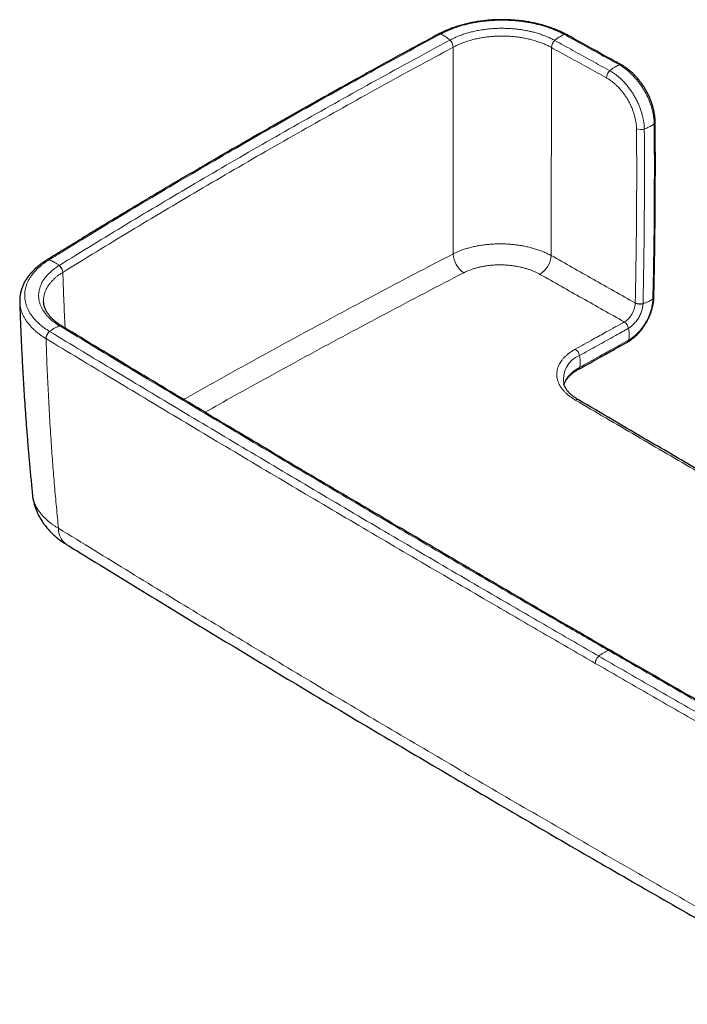
# Model space of a CAD drawing. Units: millimetres. Extents: x 8 to 966, y 12 to 1174.
# Drawn here: x 754 to 838, y 134 to 258 of the extents above; entities that cross this region are included whole.
import ezdxf

# ---------------------------------------------------------------- set-up
doc = ezdxf.new("R2010")
doc.units = ezdxf.units.MM

msp = doc.modelspace()

# ---------------------------------------------------------------- linework, layer by layer
at = {"color": 252, "linetype": 'Continuous', "lineweight": 0}
for p, q in [((808.56, 254.31), (808.57, 254.32)), ((820.9, 254.28), (820.9, 254.27)), ((833.49, 246.8), (833.49, 246.8)), ((759.45, 225.98), (759.45, 225.98)), ((831.45, 222.13), (831.45, 222.11)), ((830.08, 219.74), (830.07, 219.74)), ((757.34, 217.64), (757.35, 217.64)), ((828.37, 178.39), (828.38, 178.38))]:
    msp.add_line(p, q, dxfattribs=at)
at = {"color": 7, "linetype": 'Continuous', "lineweight": 30}
for p, q in [((829.73, 252.07), (829.73, 252.07)), ((754.04, 222.29), (754.04, 222.28)), ((759.35, 219.21), (759.35, 219.21)), ((822.47, 211.91), (822.47, 211.92))]:
    msp.add_line(p, q, dxfattribs=at)
at = {"color": 252, "linetype": 'Continuous', "lineweight": 0}
for centre, radius, start, end in [((806.82, 255.66), 0.314, 66.7315, 115.7595), ((806.83, 255.66), 0.313, 66.6742, 115.7156), ((822.66, 255.6), 0.32, 64.0013, 112.7076), ((807.26, 254.24), 1.31, 3.388, 47.6179), ((807.26, 254.24), 1.31, 3.4101, 47.6785), ((822.19, 254.2), 1.29, 131.7948, 176.5393), ((822.19, 254.2), 1.29, 131.7347, 176.5177), ((829.59, 251.78), 0.322, 63.3749, 112.545), ((829.11, 250.38), 1.29, 131.6102, 176.5025), ((833.65, 244.93), 0.308, 306.2316, 358.1335), ((832.16, 245.27), 1.33, 245.594, 288.7228), ((811.7, 228.49), 3.15, 183.4201, 234.6661), ((817.71, 228.39), 3.19, 303.4345, 354.8025), ((757.59, 227.21), 0.357, 70.4393, 119.5883), ((757.6, 227.21), 0.357, 70.4091, 119.2727), ((758.23, 225.9), 1.22, 3.8874, 51.4003), ((758.24, 225.9), 1.22, 3.8659, 51.3418), ((832.03, 223.39), 1.39, 245.3754, 286.6873), ((832.04, 223.39), 1.4, 245.1871, 286.1022), ((833.51, 222.92), 0.287, 303.995, 355.7626), ((833.51, 222.9), 0.284, 303.614, 354.9585), ((829.4, 218.71), 1.23, 10.7108, 56.7093), ((829.4, 218.71), 1.23, 10.9899, 56.814), ((758.55, 217.6), 1.21, 128.522, 177.8361), ((758.55, 217.59), 1.21, 128.573, 177.8499), ((759.18, 218.9), 0.355, 61.1571, 109.1346), ((759.18, 218.9), 0.355, 61.5727, 109.1745), ((830.29, 217.51), 0.356, 302.5789, 353.3961), ((823.24, 215.29), 1.23, 10.6571, 56.7048), ((825.61, 212.53), 3.2, 111.3345, 191.0748), ((824.12, 214.08), 0.358, 302.3154, 353.1806), ((824.14, 209.58), 0.395, 65.3772, 124.512), ((761.27, 193.68), 2.36, 177.5631, 234.4905), ((829.31, 174.87), 3.73, 108.8025, 130.857), ((827.58, 176.76), 1.16, 147.716, 178.7017)]:
    msp.add_arc(centre, radius, start, end, dxfattribs=at)
at = {"color": 7, "linetype": 'Continuous', "lineweight": 30}
for centre, radius, start, end in [((822.66, 255.6), 0.32, 63.4767, 112.6752), ((830.28, 217.51), 0.357, 301.9432, 353.2615)]:
    msp.add_arc(centre, radius, start, end, dxfattribs=at)
for points, knots in [([(822.8, 255.89), (822.73, 255.93), (822.58, 256.01), (822.34, 256.13), (822.09, 256.25), (821.83, 256.37), (821.55, 256.49), (821.25, 256.61), (820.95, 256.72), (820.65, 256.83), (820.33, 256.93), (820.02, 257.03), (819.7, 257.12), (819.38, 257.21), (819.05, 257.28), (818.72, 257.36), (818.39, 257.42), (818.05, 257.49), (817.71, 257.54), (817.36, 257.59), (817.01, 257.64), (816.66, 257.67), (816.31, 257.71), (815.96, 257.73), (815.6, 257.75), (815.25, 257.76), (814.9, 257.77), (814.54, 257.77), (814.19, 257.77), (813.84, 257.75), (813.49, 257.74), (813.14, 257.71), (812.8, 257.68), (812.45, 257.65), (812.1, 257.6), (811.76, 257.55), (811.41, 257.5), (811.08, 257.44), (810.74, 257.37), (810.41, 257.3), (810.08, 257.22), (809.76, 257.14), (809.44, 257.05), (809.12, 256.95), (808.81, 256.85), (808.5, 256.74), (808.19, 256.63), (807.9, 256.51), (807.61, 256.39), (807.33, 256.26), (807.05, 256.13), (806.84, 256.02), (806.72, 255.96), (806.69, 255.94)], [0, 0, 0, 0, 0.014924, 0.035165, 0.05242, 0.07034, 0.090507, 0.110712, 0.130932, 0.15113, 0.171278, 0.191347, 0.211311, 0.231156, 0.251043, 0.271001, 0.291021, 0.311093, 0.331209, 0.351357, 0.371527, 0.391707, 0.411885, 0.432048, 0.452185, 0.472288, 0.492345, 0.512349, 0.532292, 0.552167, 0.571946, 0.591789, 0.611756, 0.631771, 0.651819, 0.671885, 0.691947, 0.711987, 0.73199, 0.751959, 0.771881, 0.791927, 0.812063, 0.832256, 0.852474, 0.872676, 0.892823, 0.912911, 0.933052, 0.952973, 0.97289, 0.992798, 1, 1, 1, 1]), ([(806.68, 255.94), (806.35, 255.76), (805.23, 255.16), (803.33, 254.13), (800.98, 252.85), (798.63, 251.56), (796.3, 250.27), (793.97, 248.98), (791.65, 247.68), (789.34, 246.38), (787.03, 245.07), (784.73, 243.76), (782.44, 242.45), (780.16, 241.13), (777.88, 239.81), (775.61, 238.48), (773.35, 237.15), (771.1, 235.81), (768.85, 234.47), (766.61, 233.13), (764.38, 231.78), (762.16, 230.43), (759.95, 229.08), (758.37, 228.11), (757.54, 227.59), (757.42, 227.52)], [0, 0, 0, 0, 0.019604, 0.065967, 0.112364, 0.158783, 0.205209, 0.251575, 0.297942, 0.34431, 0.390678, 0.437046, 0.483414, 0.529781, 0.576147, 0.622513, 0.66888, 0.715247, 0.761613, 0.807979, 0.854346, 0.900714, 0.947081, 0.992941, 1, 1, 1, 1]), ([(829.73, 252.07), (829.27, 252.33), (827.26, 253.43), (824.95, 254.71), (823.11, 255.72), (822.81, 255.89)], [0, 0, 0, 0, 0.2006075, 0.8705898, 1, 1, 1, 1]), ([(833.96, 244.92), (833.96, 244.96), (833.96, 245.07), (833.95, 245.24), (833.93, 245.45), (833.91, 245.68), (833.87, 245.91), (833.83, 246.14), (833.78, 246.38), (833.73, 246.61), (833.66, 246.85), (833.59, 247.09), (833.51, 247.33), (833.43, 247.56), (833.34, 247.8), (833.24, 248.03), (833.13, 248.26), (833.02, 248.49), (832.9, 248.71), (832.78, 248.93), (832.65, 249.15), (832.52, 249.36), (832.38, 249.57), (832.23, 249.77), (832.08, 249.97), (831.93, 250.17), (831.77, 250.36), (831.6, 250.55), (831.43, 250.73), (831.26, 250.9), (831.09, 251.07), (830.9, 251.24), (830.72, 251.39), (830.53, 251.54), (830.35, 251.68), (830.17, 251.8), (830, 251.91), (829.86, 251.99), (829.77, 252.05), (829.73, 252.07)], [0, 0, 0, 0, 0.015103, 0.039608, 0.065409, 0.093468, 0.121584, 0.14975, 0.177954, 0.206183, 0.23443, 0.262671, 0.290903, 0.319111, 0.347288, 0.375422, 0.403507, 0.431536, 0.459503, 0.487412, 0.515193, 0.542695, 0.570294, 0.597997, 0.625805, 0.653717, 0.681735, 0.709853, 0.738068, 0.766371, 0.794757, 0.823216, 0.851738, 0.88031, 0.908925, 0.937703, 0.95989, 0.982429, 1, 1, 1, 1]), ([(833.8, 222.9), (833.8, 223.11), (833.82, 224.1), (833.86, 225.85), (833.9, 228.15), (833.93, 230.46), (833.95, 232.75), (833.97, 235.05), (833.98, 237.33), (833.98, 239.61), (833.98, 241.88), (833.97, 243.65), (833.96, 244.66), (833.96, 244.92)], [0, 0, 0, 0, 0.029162, 0.133075, 0.237157, 0.341334, 0.445522, 0.549627, 0.653396, 0.757116, 0.860914, 0.964691, 1, 1, 1, 1]), ([(757.42, 227.52), (757.35, 227.48), (757.21, 227.39), (756.99, 227.24), (756.75, 227.07), (756.53, 226.9), (756.32, 226.73), (756.11, 226.55), (755.91, 226.37), (755.72, 226.18), (755.54, 225.99), (755.37, 225.8), (755.21, 225.6), (755.06, 225.4), (754.92, 225.2), (754.79, 225), (754.67, 224.79), (754.56, 224.58), (754.46, 224.37), (754.37, 224.16), (754.29, 223.94), (754.22, 223.73), (754.16, 223.51), (754.12, 223.29), (754.08, 223.07), (754.05, 222.86), (754.04, 222.64), (754.03, 222.45), (754.04, 222.33), (754.04, 222.28)], [0, 0, 0, 0, 0.029554, 0.068392, 0.107651, 0.146389, 0.185029, 0.223812, 0.262675, 0.301547, 0.340342, 0.378985, 0.417411, 0.455574, 0.493266, 0.530997, 0.568734, 0.606442, 0.644096, 0.68167, 0.71914, 0.756491, 0.793706, 0.830775, 0.867692, 0.904454, 0.941065, 0.977528, 1, 1, 1, 1]), ([(754.04, 222.29), (754.05, 222), (754.07, 221.08), (754.13, 219.52), (754.21, 217.62), (754.3, 215.72), (754.4, 213.82), (754.51, 211.92), (754.63, 210.03), (754.76, 208.13), (754.9, 206.24), (755.05, 204.34), (755.21, 202.44), (755.39, 200.55), (755.53, 199.09), (755.61, 198.26), (755.63, 198.06)], [0, 0, 0, 0, 0.03596, 0.114202, 0.19248, 0.270781, 0.349092, 0.427401, 0.505691, 0.583952, 0.662164, 0.740325, 0.818744, 0.89714, 0.975516, 1, 1, 1, 1]), ([(759.35, 219.21), (759.34, 219.21), (759.27, 219.25), (759.14, 219.34), (758.96, 219.46), (758.78, 219.59), (758.61, 219.72), (758.45, 219.85), (758.29, 219.99), (758.14, 220.13), (758.01, 220.27), (757.88, 220.41), (757.76, 220.56), (757.65, 220.7), (757.55, 220.85), (757.45, 221), (757.37, 221.15), (757.29, 221.3), (757.23, 221.45), (757.17, 221.6), (757.12, 221.75), (757.09, 221.91), (757.06, 222.07), (757.04, 222.21), (757.04, 222.3), (757.04, 222.35)], [0, 0, 0, 0, 0.002635, 0.04545, 0.088541, 0.132015, 0.175861, 0.220714, 0.265719, 0.310763, 0.355709, 0.400443, 0.444872, 0.489109, 0.534955, 0.580927, 0.62721, 0.673734, 0.720437, 0.767267, 0.814243, 0.863043, 0.911656, 0.960837, 1, 1, 1, 1]), ([(830.49, 217.21), (830.5, 217.22), (830.58, 217.26), (830.71, 217.34), (830.88, 217.46), (831.04, 217.58), (831.21, 217.7), (831.37, 217.84), (831.53, 217.98), (831.68, 218.13), (831.83, 218.29), (831.98, 218.45), (832.13, 218.62), (832.27, 218.8), (832.4, 218.98), (832.53, 219.17), (832.66, 219.36), (832.78, 219.55), (832.89, 219.75), (833, 219.95), (833.1, 220.15), (833.19, 220.36), (833.28, 220.57), (833.37, 220.78), (833.44, 220.99), (833.51, 221.2), (833.57, 221.42), (833.63, 221.63), (833.68, 221.85), (833.72, 222.06), (833.75, 222.27), (833.77, 222.48), (833.79, 222.68), (833.8, 222.81), (833.8, 222.87)], [0, 0, 0, 0, 0.009797, 0.042012, 0.074182, 0.106291, 0.138326, 0.170272, 0.202065, 0.234218, 0.266415, 0.298625, 0.330831, 0.363015, 0.395159, 0.427251, 0.459286, 0.491254, 0.523149, 0.554843, 0.58662, 0.618467, 0.650378, 0.682356, 0.714393, 0.746478, 0.778605, 0.810767, 0.842992, 0.875445, 0.907205, 0.939078, 0.971051, 1, 1, 1, 1]), ([(828.38, 178.38), (826.86, 179.27), (823.8, 181.03), (819.22, 183.69), (814.63, 186.36), (810.05, 189.04), (805.47, 191.72), (800.9, 194.4), (796.33, 197.09), (791.77, 199.79), (787.22, 202.49), (782.67, 205.19), (778.13, 207.9), (773.6, 210.62), (769.07, 213.34), (764.56, 216.06), (761.32, 218.02), (759.59, 219.07), (759.35, 219.21)], [0, 0, 0, 0, 0.065491, 0.131344, 0.197255, 0.263212, 0.329208, 0.395231, 0.461274, 0.527325, 0.593373, 0.659346, 0.725426, 0.791548, 0.857659, 0.923709, 0.989655, 1, 1, 1, 1]), ([(824.31, 213.78), (824.71, 214), (826.76, 215.14), (828.82, 216.28), (830.47, 217.21)], [0, 0, 0, 0, 0.192926, 1, 1, 1, 1]), ([(822.49, 211.84), (822.5, 211.87), (822.53, 211.94), (822.57, 212.06), (822.63, 212.2), (822.7, 212.32), (822.78, 212.45), (822.87, 212.58), (822.97, 212.71), (823.07, 212.83), (823.18, 212.95), (823.31, 213.07), (823.43, 213.18), (823.56, 213.29), (823.7, 213.39), (823.86, 213.5), (824.01, 213.6), (824.16, 213.7), (824.26, 213.75), (824.31, 213.78)], [0, 0, 0, 0, 0.048806, 0.11479, 0.179853, 0.244056, 0.307471, 0.370161, 0.432172, 0.493539, 0.554285, 0.614419, 0.673949, 0.726702, 0.78223, 0.842016, 0.901409, 0.95002, 1, 1, 1, 1]), ([(824.3, 209.94), (824.3, 209.94), (824.24, 209.98), (824.14, 210.04), (824, 210.13), (823.85, 210.23), (823.7, 210.34), (823.55, 210.46), (823.41, 210.57), (823.28, 210.7), (823.16, 210.81), (823.05, 210.93), (822.95, 211.05), (822.85, 211.18), (822.76, 211.3), (822.69, 211.43), (822.62, 211.56), (822.55, 211.68), (822.5, 211.8), (822.48, 211.88), (822.47, 211.91)], [0, 0, 0, 0, 0.007638, 0.054624, 0.104301, 0.155466, 0.215848, 0.276191, 0.336654, 0.397413, 0.458672, 0.514104, 0.572335, 0.634145, 0.696152, 0.758238, 0.820292, 0.882418, 0.947504, 1, 1, 1, 1]), ([(844.94, 197.87), (844.08, 198.38), (840.93, 200.21), (835.5, 203.38), (829.49, 206.9), (825.75, 209.09), (824.3, 209.94)], [0, 0, 0, 0, 0.1262045, 0.4578156, 0.7889931, 1, 1, 1, 1]), ([(755.63, 198.06), (755.64, 198.01), (755.65, 197.87), (755.68, 197.63), (755.73, 197.37), (755.79, 197.1), (755.86, 196.83), (755.94, 196.57), (756.03, 196.3), (756.13, 196.04), (756.23, 195.79), (756.35, 195.53), (756.48, 195.28), (756.62, 195.03), (756.76, 194.79), (756.92, 194.55), (757.09, 194.31), (757.26, 194.07), (757.45, 193.84), (757.65, 193.62), (757.85, 193.39), (758.06, 193.18), (758.29, 192.97), (758.52, 192.76), (758.76, 192.56), (759.01, 192.36), (759.27, 192.17), (759.54, 191.98), (759.75, 191.85), (759.87, 191.77), (759.9, 191.76)], [0, 0, 0, 0, 0.019689, 0.054219, 0.088823, 0.123522, 0.158334, 0.19328, 0.228378, 0.26365, 0.299112, 0.334788, 0.370696, 0.406854, 0.443281, 0.479993, 0.517008, 0.554337, 0.591992, 0.629979, 0.6683, 0.706958, 0.745976, 0.785071, 0.824771, 0.86504, 0.905769, 0.946835, 0.9881, 1, 1, 1, 1]), ([(759.9, 191.75), (760.75, 191.23), (763.06, 189.81), (766.83, 187.49), (771.22, 184.81), (775.61, 182.13), (780.01, 179.47), (784.42, 176.8), (788.83, 174.15), (793.26, 171.5), (797.68, 168.86), (802.12, 166.23), (806.56, 163.61), (811.01, 160.99), (815.47, 158.38), (819.93, 155.78), (824.4, 153.18), (828.88, 150.59), (833.36, 148.01), (837.85, 145.44), (842.35, 142.87), (846.86, 140.31), (851.37, 137.76), (855.88, 135.21), (860.41, 132.68), (864.94, 130.15), (869.47, 127.62), (874.02, 125.11), (878.57, 122.6), (883.12, 120.1), (887.69, 117.61), (892.26, 115.13), (895.79, 113.21), (897.8, 112.13), (898.29, 111.86)], [0, 0, 0, 0, 0.0188608, 0.0512152, 0.0835679, 0.1159255, 0.1482843, 0.1806433, 0.2130024, 0.245362, 0.2777219, 0.3100825, 0.3424438, 0.374806, 0.4071691, 0.4395334, 0.471899, 0.504266, 0.5366344, 0.5690022, 0.6013688, 0.6337343, 0.6660989, 0.6984628, 0.730826, 0.7631887, 0.795551, 0.827913, 0.8602749, 0.8926368, 0.9249989, 0.9573607, 0.9897129, 1, 1, 1, 1]), ([(899.1, 138.53), (897.79, 139.26), (894.92, 140.84), (890.48, 143.29), (885.79, 145.89), (881.1, 148.5), (876.41, 151.11), (871.72, 153.73), (867.05, 156.36), (862.37, 158.99), (857.71, 161.62), (853.04, 164.27), (848.39, 166.91), (843.75, 169.56), (839.11, 172.22), (834.48, 174.87), (830.91, 176.93), (828.88, 178.1), (828.39, 178.38)], [0, 0, 0, 0, 0.0550063, 0.1206386, 0.1864309, 0.2523427, 0.3183321, 0.3843561, 0.4503588, 0.5163939, 0.5824848, 0.648584, 0.714679, 0.7807594, 0.8468155, 0.9128375, 0.9788157, 1, 1, 1, 1])]:
    msp.add_open_spline(points, degree=3, knots=knots, dxfattribs=at)
at = {"color": 252, "linetype": 'Continuous', "lineweight": 0}
for points, knots in [([(806.95, 255.95), (806.95, 255.95), (807.13, 256.03), (807.47, 256.22), (808.03, 256.46), (808.61, 256.69), (809.2, 256.89), (809.78, 257.07), (810.36, 257.22), (810.95, 257.35), (811.57, 257.46), (812.19, 257.55), (812.78, 257.62), (813.31, 257.66), (813.79, 257.69), (814.27, 257.71), (814.77, 257.71), (815.29, 257.7), (815.83, 257.68), (816.37, 257.64), (816.9, 257.59), (817.44, 257.52), (817.99, 257.43), (818.57, 257.32), (819.15, 257.19), (819.73, 257.03), (820.3, 256.86), (820.85, 256.67), (821.31, 256.48), (821.69, 256.32), (821.98, 256.19), (822.26, 256.05), (822.44, 255.95), (822.53, 255.9), (822.53, 255.9)], [0, 0, 0, 0, 0.000003, 0.040685, 0.081365, 0.122676, 0.163987, 0.200646, 0.237334, 0.273994, 0.311715, 0.349468, 0.38719, 0.41524, 0.443291, 0.471545, 0.4998, 0.531094, 0.562405, 0.593699, 0.625644, 0.657608, 0.689553, 0.72625, 0.762976, 0.799674, 0.837437, 0.87523, 0.912993, 0.934697, 0.956401, 0.978199, 0.999997, 1, 1, 1, 1]), ([(821.33, 255.16), (821.33, 255.16), (821.17, 255.25), (820.86, 255.41), (820.36, 255.63), (819.83, 255.84), (819.29, 256.02), (818.75, 256.18), (818.22, 256.31), (817.72, 256.41), (817.2, 256.5), (816.67, 256.58), (816.14, 256.63), (815.56, 256.67), (814.95, 256.69), (814.3, 256.69), (813.65, 256.66), (813.01, 256.61), (812.38, 256.53), (811.75, 256.43), (811.14, 256.3), (810.55, 256.15), (809.97, 255.98), (809.44, 255.8), (808.97, 255.6), (808.54, 255.42), (808.29, 255.27), (808.14, 255.21), (808.14, 255.21)], [0, 0, 0, 0, 0.0000046, 0.04346, 0.087054, 0.1306999, 0.1743036, 0.2177676, 0.2549405, 0.2922308, 0.3295839, 0.3669419, 0.4042422, 0.4414217, 0.4860236, 0.5307797, 0.5755855, 0.6203366, 0.6649343, 0.7095279, 0.7542741, 0.7990667, 0.8438023, 0.8883867, 0.9255812, 0.9628035, 0.9999959, 1, 1, 1, 1]), ([(757.72, 227.55), (758.36, 227.94), (760.45, 229.23), (764.03, 231.42), (768.45, 234.09), (772.9, 236.74), (777.39, 239.38), (781.73, 241.9), (785.94, 244.31), (790, 246.62), (794.09, 248.91), (798.28, 251.23), (802.56, 253.58), (805.48, 255.16), (806.94, 255.95)], [0, 0, 0, 0, 0.040319, 0.132256, 0.224195, 0.316134, 0.408071, 0.5, 0.581852, 0.663705, 0.745547, 0.827388, 0.913694, 1, 1, 1, 1]), ([(806.94, 255.95), (806.95, 255.95), (806.95, 255.95), (806.95, 255.95), (806.95, 255.95)], [0, 0, 0, 0, 0.994049, 1, 1, 1, 1]), ([(806.95, 255.95), (807.02, 255.92), (807.17, 255.86), (807.4, 255.75), (807.63, 255.61), (807.89, 255.43), (808.06, 255.28), (808.14, 255.21)], [0, 0, 0, 0, 0.185958, 0.372958, 0.560361, 0.780861, 1, 1, 1, 1]), ([(808.57, 254.32), (808.69, 254.38), (808.94, 254.51), (809.34, 254.69), (809.78, 254.87), (810.27, 255.04), (810.81, 255.21), (811.37, 255.35), (811.94, 255.47), (812.53, 255.56), (813.12, 255.64), (813.72, 255.68), (814.33, 255.71), (814.94, 255.71), (815.54, 255.69), (816.14, 255.65), (816.74, 255.58), (817.33, 255.49), (817.9, 255.37), (818.46, 255.24), (818.99, 255.08), (819.5, 254.91), (819.99, 254.72), (820.46, 254.51), (820.75, 254.36), (820.9, 254.28)], [0, 0, 0, 0, 0.037207, 0.074443, 0.111649, 0.15624, 0.200982, 0.245777, 0.29052, 0.335111, 0.379702, 0.424445, 0.46924, 0.513983, 0.558574, 0.603185, 0.647949, 0.692764, 0.737527, 0.782138, 0.825616, 0.869235, 0.912903, 0.956522, 1, 1, 1, 1]), ([(822.53, 255.9), (822.46, 255.87), (822.31, 255.82), (822.08, 255.7), (821.84, 255.56), (821.59, 255.38), (821.41, 255.24), (821.33, 255.16)], [0, 0, 0, 0, 0.185958, 0.372955, 0.560359, 0.780859, 1, 1, 1, 1]), ([(822.53, 255.9), (822.53, 255.9), (822.54, 255.9), (822.54, 255.9), (822.54, 255.9)], [0, 0, 0, 0, 0.006006, 1, 1, 1, 1]), ([(822.54, 255.9), (823.31, 255.47), (824.84, 254.63), (827.15, 253.36), (828.69, 252.51), (829.46, 252.08)], [0, 0, 0, 0, 0.331309, 0.665654, 1, 1, 1, 1]), ([(808.14, 255.2), (806.58, 254.36), (803.47, 252.68), (798.83, 250.13), (794.22, 247.57), (789.64, 244.99), (785.09, 242.4), (780.57, 239.79), (776.12, 237.19), (771.76, 234.61), (767.48, 232.04), (763.22, 229.45), (760.41, 227.72), (759, 226.85)], [0, 0, 0, 0, 0.092059, 0.184127, 0.276197, 0.368267, 0.460335, 0.552396, 0.644458, 0.733342, 0.822229, 0.911115, 1, 1, 1, 1]), ([(759.45, 225.98), (760.86, 226.85), (763.67, 228.58), (767.93, 231.16), (772.21, 233.73), (776.57, 236.31), (781.01, 238.91), (785.53, 241.52), (790.08, 244.11), (794.65, 246.69), (799.26, 249.25), (803.89, 251.79), (807.01, 253.47), (808.56, 254.31)], [0, 0, 0, 0, 0.088885, 0.177771, 0.266657, 0.355542, 0.447604, 0.539665, 0.631733, 0.723803, 0.815873, 0.907941, 1, 1, 1, 1]), ([(808.14, 255.21), (808.14, 255.21), (808.14, 255.2), (808.14, 255.2), (808.14, 255.2)], [0, 0, 0, 0, 0.005666, 1, 1, 1, 1]), ([(808.56, 254.31), (808.56, 253.13), (808.56, 250.78), (808.56, 247.22), (808.56, 243.64), (808.56, 240.27), (808.56, 237.12), (808.56, 234.19), (808.56, 231.26), (808.56, 229.29), (808.56, 228.3)], [0, 0, 0, 0, 0.138413, 0.276827, 0.415278, 0.55373, 0.665287, 0.776845, 0.888422, 1, 1, 1, 1]), ([(820.89, 228.1), (820.89, 229.1), (820.89, 231.09), (820.89, 234.07), (820.89, 237.04), (820.9, 240.22), (820.9, 243.6), (820.9, 247.18), (820.9, 250.74), (820.9, 253.1), (820.9, 254.27)], [0, 0, 0, 0, 0.112442, 0.224884, 0.337347, 0.449809, 0.587338, 0.724867, 0.862433, 1, 1, 1, 1]), ([(820.9, 254.27), (821.67, 253.85), (823.2, 253.01), (825.51, 251.74), (827.05, 250.89), (827.82, 250.46)], [0, 0, 0, 0, 0.331044, 0.665523, 1, 1, 1, 1]), ([(828.25, 251.34), (827.48, 251.77), (825.94, 252.62), (823.63, 253.89), (822.1, 254.74), (821.33, 255.16)], [0, 0, 0, 0, 0.334478, 0.668956, 1, 1, 1, 1]), ([(821.33, 255.16), (821.33, 255.16), (821.33, 255.16), (821.33, 255.16), (821.33, 255.16)], [0, 0, 0, 0, 0.994289, 1, 1, 1, 1]), ([(829.46, 252.08), (829.39, 252.05), (829.24, 252), (829.01, 251.88), (828.77, 251.74), (828.51, 251.57), (828.34, 251.42), (828.25, 251.34)], [0, 0, 0, 0, 0.1859575, 0.3729554, 0.560359, 0.7808586, 1, 1, 1, 1]), ([(829.46, 252.08), (829.46, 252.08), (829.56, 252.02), (829.76, 251.91), (830.08, 251.69), (830.42, 251.43), (830.78, 251.12), (831.13, 250.78), (831.45, 250.43), (831.75, 250.07), (832.03, 249.71), (832.3, 249.33), (832.55, 248.93), (832.77, 248.53), (832.98, 248.11), (833.17, 247.69), (833.34, 247.25), (833.44, 246.95), (833.49, 246.8), (833.49, 246.8)], [0, 0, 0, 0, 0.000008, 0.058412, 0.11682, 0.188759, 0.26094, 0.333128, 0.405079, 0.470459, 0.536027, 0.60158, 0.666939, 0.732123, 0.797491, 0.862866, 0.928055, 0.999995, 1, 1, 1, 1]), ([(827.82, 250.46), (827.92, 250.4), (828.11, 250.29), (828.4, 250.09), (828.7, 249.86), (829, 249.6), (829.3, 249.31), (829.58, 248.99), (829.86, 248.66), (830.13, 248.3), (830.38, 247.93), (830.61, 247.54), (830.82, 247.14), (831.01, 246.73), (831.17, 246.32), (831.31, 245.9), (831.42, 245.5), (831.5, 245.12), (831.56, 244.76), (831.6, 244.4), (831.61, 244.17), (831.61, 244.06)], [0, 0, 0, 0, 0.049215, 0.098506, 0.14773, 0.201515, 0.255474, 0.309433, 0.363217, 0.41807, 0.473126, 0.528182, 0.583034, 0.637832, 0.692825, 0.747811, 0.802601, 0.85188, 0.901302, 0.950723, 1, 1, 1, 1]), ([(832.59, 244.01), (832.59, 244.01), (832.59, 244.14), (832.57, 244.41), (832.54, 244.81), (832.47, 245.23), (832.37, 245.67), (832.25, 246.12), (832.09, 246.6), (831.9, 247.07), (831.68, 247.54), (831.44, 248), (831.18, 248.44), (830.89, 248.88), (830.59, 249.29), (830.27, 249.67), (829.94, 250.03), (829.6, 250.36), (829.26, 250.66), (828.92, 250.92), (828.59, 251.15), (828.36, 251.28), (828.25, 251.34), (828.25, 251.34)], [0, 0, 0, 0, 0.000006, 0.049295, 0.098728, 0.14816, 0.197448, 0.252244, 0.307235, 0.362229, 0.417032, 0.472003, 0.527178, 0.582353, 0.637326, 0.690905, 0.744657, 0.798411, 0.85199, 0.901303, 0.950687, 0.999994, 1, 1, 1, 1]), ([(833.49, 246.8), (833.49, 246.8), (833.53, 246.66), (833.61, 246.37), (833.7, 245.95), (833.77, 245.53), (833.82, 245.11), (833.83, 244.83), (833.83, 244.69), (833.83, 244.69)], [0, 0, 0, 0, 0.000027, 0.195745, 0.392019, 0.588298, 0.784028, 0.999975, 1, 1, 1, 1]), ([(833.83, 244.69), (833.77, 244.64), (833.65, 244.54), (833.44, 244.4), (833.19, 244.26), (832.91, 244.13), (832.7, 244.05), (832.59, 244.01)], [0, 0, 0, 0, 0.18597, 0.372972, 0.560377, 0.78087, 1, 1, 1, 1]), ([(833.83, 244.69), (833.84, 243.79), (833.85, 241.99), (833.86, 239.3), (833.85, 236.59), (833.84, 233.88), (833.82, 231.17), (833.78, 228.4), (833.73, 225.57), (833.69, 223.64), (833.67, 222.68)], [0, 0, 0, 0, 0.123227, 0.246457, 0.369685, 0.492915, 0.616153, 0.739393, 0.869694, 1, 1, 1, 1]), ([(831.61, 244.06), (831.62, 243.12), (831.63, 241.24), (831.64, 238.46), (831.63, 235.71), (831.62, 233.01), (831.59, 230.3), (831.55, 227.58), (831.51, 224.86), (831.47, 223.04), (831.45, 222.13)], [0, 0, 0, 0, 0.129538, 0.259078, 0.382561, 0.506045, 0.629539, 0.753033, 0.876515, 1, 1, 1, 1]), ([(832.43, 222.06), (832.45, 222.97), (832.49, 224.79), (832.53, 227.52), (832.57, 230.23), (832.59, 232.95), (832.61, 235.66), (832.61, 238.4), (832.61, 241.19), (832.6, 243.07), (832.59, 244.01)], [0, 0, 0, 0, 0.123482, 0.246967, 0.370451, 0.493934, 0.617427, 0.740921, 0.870459, 1, 1, 1, 1]), ([(820.89, 228.1), (820.74, 228.18), (820.44, 228.33), (819.96, 228.55), (819.45, 228.74), (818.93, 228.92), (818.38, 229.08), (817.82, 229.21), (817.24, 229.33), (816.65, 229.42), (816.05, 229.49), (815.45, 229.54), (814.85, 229.57), (814.24, 229.57), (813.63, 229.55), (813.03, 229.51), (812.44, 229.44), (811.86, 229.36), (811.29, 229.25), (810.74, 229.12), (810.2, 228.97), (809.72, 228.81), (809.3, 228.64), (808.91, 228.48), (808.68, 228.36), (808.56, 228.3)], [0, 0, 0, 0, 0.044608, 0.089369, 0.134181, 0.178942, 0.22355, 0.268182, 0.312968, 0.357806, 0.402592, 0.447224, 0.491763, 0.536455, 0.581198, 0.625889, 0.670428, 0.714873, 0.75947, 0.804118, 0.848715, 0.89316, 0.928765, 0.964395, 1, 1, 1, 1]), ([(808.56, 228.3), (806.92, 227.46), (803.66, 225.76), (798.8, 223.2), (793.97, 220.62), (789.17, 218.03), (784.4, 215.42), (779.66, 212.8), (776.42, 210.99), (774.76, 210.04), (774.66, 209.99)], [0, 0, 0, 0, 0.141507, 0.283019, 0.424533, 0.566045, 0.707553, 0.849221, 0.990893, 1, 1, 1, 1]), ([(831.45, 222.13), (829.69, 223.12), (826.17, 225.11), (822.65, 227.1), (820.89, 228.1)], [0, 0, 0, 0, 0.499999, 1, 1, 1, 1]), ([(757.79, 218.54), (757.79, 218.54), (757.63, 218.64), (757.32, 218.85), (756.88, 219.16), (756.48, 219.5), (756.13, 219.84), (755.82, 220.17), (755.56, 220.51), (755.32, 220.85), (755.12, 221.2), (754.96, 221.56), (754.83, 221.92), (754.74, 222.29), (754.68, 222.66), (754.66, 223.03), (754.67, 223.41), (754.72, 223.78), (754.81, 224.16), (754.94, 224.53), (755.1, 224.89), (755.3, 225.24), (755.53, 225.59), (755.79, 225.92), (756.08, 226.25), (756.41, 226.57), (756.74, 226.85), (757.06, 227.11), (757.38, 227.33), (757.59, 227.47), (757.71, 227.54), (757.71, 227.54)], [0, 0, 0, 0, 0.000003, 0.040999, 0.082073, 0.123148, 0.164144, 0.201232, 0.238437, 0.275701, 0.312965, 0.350171, 0.38726, 0.424764, 0.462298, 0.499802, 0.537674, 0.575639, 0.613636, 0.651601, 0.689474, 0.726601, 0.763846, 0.80115, 0.838454, 0.875698, 0.912825, 0.941877, 0.970944, 0.999997, 1, 1, 1, 1]), ([(758.99, 226.85), (758.99, 226.85), (758.84, 226.76), (758.57, 226.57), (758.19, 226.28), (757.84, 225.98), (757.53, 225.66), (757.26, 225.35), (757.04, 225.05), (756.86, 224.75), (756.71, 224.45), (756.59, 224.14), (756.5, 223.83), (756.44, 223.5), (756.41, 223.15), (756.42, 222.78), (756.47, 222.4), (756.57, 222.03), (756.71, 221.67), (756.9, 221.31), (757.13, 220.96), (757.39, 220.61), (757.7, 220.28), (758.02, 219.98), (758.36, 219.71), (758.7, 219.47), (758.93, 219.31), (759.06, 219.24), (759.06, 219.24)], [0, 0, 0, 0, 0.000004, 0.043442, 0.087018, 0.130646, 0.174232, 0.217678, 0.254837, 0.292112, 0.329451, 0.366794, 0.404079, 0.441244, 0.485828, 0.530566, 0.575354, 0.620087, 0.664668, 0.709243, 0.753971, 0.798746, 0.843463, 0.88803, 0.925343, 0.962685, 0.999996, 1, 1, 1, 1]), ([(757.71, 227.54), (757.71, 227.54), (757.71, 227.54), (757.72, 227.54), (757.72, 227.55)], [0, 0, 0, 0, 0.005944, 1, 1, 1, 1]), ([(757.71, 227.54), (757.79, 227.52), (757.95, 227.47), (758.19, 227.36), (758.44, 227.23), (758.71, 227.06), (758.9, 226.92), (758.99, 226.85)], [0, 0, 0, 0, 0.185959, 0.372955, 0.560358, 0.780858, 1, 1, 1, 1]), ([(759, 226.85), (759, 226.85), (758.99, 226.85), (758.99, 226.85), (758.99, 226.85)], [0, 0, 0, 0, 0.994338, 1, 1, 1, 1]), ([(809.88, 225.93), (810.02, 225.99), (810.3, 226.13), (810.73, 226.31), (811.16, 226.45), (811.57, 226.57), (812.01, 226.67), (812.45, 226.76), (812.9, 226.83), (813.36, 226.88), (813.83, 226.91), (814.3, 226.92), (814.77, 226.92), (815.24, 226.9), (815.71, 226.86), (816.18, 226.8), (816.63, 226.72), (817.08, 226.63), (817.52, 226.52), (817.94, 226.39), (818.35, 226.25), (818.75, 226.09), (819.12, 225.92), (819.35, 225.79), (819.47, 225.73)], [0, 0, 0, 0, 0.05341, 0.10682, 0.151255, 0.195842, 0.240481, 0.285068, 0.329504, 0.374032, 0.418714, 0.463447, 0.508129, 0.552658, 0.597293, 0.642081, 0.686921, 0.731709, 0.776344, 0.820973, 0.865755, 0.910588, 0.95537, 1, 1, 1, 1]), ([(757.04, 222.35), (757.04, 222.42), (757.03, 222.6), (757.06, 222.87), (757.12, 223.16), (757.2, 223.44), (757.31, 223.73), (757.45, 224.01), (757.62, 224.29), (757.81, 224.56), (758.03, 224.82), (758.26, 225.06), (758.52, 225.3), (758.8, 225.54), (759.11, 225.76), (759.34, 225.91), (759.45, 225.98)], [0, 0, 0, 0, 0.058277, 0.132499, 0.204656, 0.27687, 0.349028, 0.423284, 0.4976, 0.571855, 0.642225, 0.712647, 0.783017, 0.855326, 0.927691, 1, 1, 1, 1]), ([(759.74, 218.97), (759.74, 219.13), (759.67, 220.37), (759.57, 222.71), (759.49, 224.89), (759.45, 225.98)], [0, 0, 0, 0, 0.066172, 0.533084, 1, 1, 1, 1]), ([(777.35, 208.38), (778.57, 209.06), (781.35, 210.63), (785.74, 213.05), (790.5, 215.66), (795.3, 218.25), (800.13, 220.82), (804.98, 223.38), (808.24, 225.08), (809.88, 225.93)], [0, 0, 0, 0, 0.115189, 0.262515, 0.410009, 0.557507, 0.705008, 0.852506, 1, 1, 1, 1]), ([(819.47, 225.73), (821.24, 224.73), (824.78, 222.73), (828.31, 220.74), (830.07, 219.74)], [0, 0, 0, 0, 0.499999, 1, 1, 1, 1]), ([(754.04, 222.28), (754.04, 222.18), (754.05, 221.95), (754.11, 221.59), (754.21, 221.21), (754.35, 220.82), (754.52, 220.45), (754.73, 220.08), (754.98, 219.72), (755.26, 219.36), (755.56, 219.03), (755.88, 218.72), (756.2, 218.44), (756.56, 218.16), (756.93, 217.9), (757.2, 217.73), (757.34, 217.64)], [0, 0, 0, 0, 0.058571, 0.135004, 0.211375, 0.2869, 0.362664, 0.438548, 0.514432, 0.590195, 0.665721, 0.732495, 0.799392, 0.86633, 0.933226, 1, 1, 1, 1]), ([(831.45, 222.11), (831.45, 222.04), (831.44, 221.9), (831.4, 221.68), (831.35, 221.48), (831.29, 221.27), (831.2, 221.06), (831.11, 220.86), (831, 220.66), (830.87, 220.48), (830.73, 220.31), (830.58, 220.14), (830.42, 219.99), (830.25, 219.85), (830.14, 219.78), (830.08, 219.74)], [0, 0, 0, 0, 0.0841342, 0.1584299, 0.2329712, 0.3072607, 0.3815366, 0.456043, 0.5303036, 0.604476, 0.6788925, 0.7530749, 0.8352805, 0.9178073, 1, 1, 1, 1]), ([(830.62, 218.94), (830.62, 218.94), (830.67, 218.98), (830.79, 219.05), (830.95, 219.18), (831.11, 219.33), (831.28, 219.5), (831.46, 219.69), (831.64, 219.91), (831.81, 220.15), (831.96, 220.4), (832.08, 220.66), (832.2, 220.93), (832.29, 221.2), (832.35, 221.48), (832.39, 221.71), (832.42, 221.89), (832.43, 221.99), (832.43, 222.04), (832.43, 222.04)], [0, 0, 0, 0, 0.000015, 0.061483, 0.12325, 0.185132, 0.246758, 0.320489, 0.394366, 0.467939, 0.542083, 0.616529, 0.690804, 0.765149, 0.839823, 0.914334, 0.957159, 0.999985, 1, 1, 1, 1]), ([(833.67, 222.66), (833.67, 222.66), (833.67, 222.57), (833.66, 222.36), (833.62, 222.05), (833.56, 221.72), (833.48, 221.38), (833.38, 221.04), (833.25, 220.69), (833.11, 220.34), (832.94, 220), (832.76, 219.67), (832.57, 219.35), (832.36, 219.05), (832.14, 218.77), (831.91, 218.5), (831.67, 218.25), (831.42, 218.02), (831.17, 217.81), (830.91, 217.63), (830.73, 217.52), (830.65, 217.47), (830.65, 217.47)], [0, 0, 0, 0, 0.000009, 0.049496, 0.103974, 0.158452, 0.214492, 0.270532, 0.327086, 0.383641, 0.441953, 0.500266, 0.555034, 0.6098, 0.666142, 0.722484, 0.777295, 0.832108, 0.888532, 0.944957, 0.999991, 1, 1, 1, 1]), ([(833.67, 222.66), (833.61, 222.61), (833.49, 222.52), (833.28, 222.39), (833.03, 222.27), (832.75, 222.14), (832.54, 222.07), (832.43, 222.04)], [0, 0, 0, 0, 0.1859733, 0.3729785, 0.5603836, 0.7808743, 1, 1, 1, 1]), ([(832.43, 222.04), (832.43, 222.04), (832.43, 222.05), (832.43, 222.05), (832.43, 222.06)], [0, 0, 0, 0, 0.002191, 1, 1, 1, 1]), ([(833.67, 222.68), (833.67, 222.67), (833.67, 222.67), (833.67, 222.66), (833.67, 222.66)], [0, 0, 0, 0, 0.997697, 1, 1, 1, 1]), ([(830.07, 219.74), (829.32, 219.32), (828.02, 218.6), (825.97, 217.45), (824.67, 216.73), (823.91, 216.31)], [0, 0, 0, 0, 0.367627, 0.632401, 1, 1, 1, 1]), ([(757.79, 218.54), (757.87, 218.6), (758.03, 218.72), (758.26, 218.88), (758.52, 219.02), (758.79, 219.15), (758.97, 219.21), (759.06, 219.24)], [0, 0, 0, 0, 0.185958, 0.372953, 0.560359, 0.780859, 1, 1, 1, 1]), ([(757.8, 218.54), (757.8, 218.54), (757.8, 218.54), (757.79, 218.54), (757.79, 218.54)], [0, 0, 0, 0, 0.993954, 1, 1, 1, 1]), ([(826.87, 177.69), (824.82, 178.88), (820.71, 181.25), (813.6, 185.38), (805.56, 190.08), (798.08, 194.47), (790.63, 198.88), (783.19, 203.29), (774.49, 208.48), (766.03, 213.56), (760.54, 216.88), (757.8, 218.54)], [0, 0, 0, 0, 0.088223, 0.176447, 0.305888, 0.43533, 0.50005, 0.629492, 0.758933, 0.879467, 1, 1, 1, 1]), ([(759.06, 219.24), (759.06, 219.24), (759.06, 219.23), (759.07, 219.23), (759.07, 219.23)], [0, 0, 0, 0, 0.005704, 1, 1, 1, 1]), ([(759.07, 219.23), (760.54, 218.34), (764.96, 215.67), (772.34, 211.22), (781.23, 205.91), (790.14, 200.6), (799.09, 195.32), (808.06, 190.05), (815.89, 185.48), (822.58, 181.6), (826.27, 179.46), (828.11, 178.4)], [0, 0, 0, 0, 0.064743, 0.19423, 0.323716, 0.453203, 0.582689, 0.712176, 0.841663, 0.920831, 1, 1, 1, 1]), ([(824.45, 215.51), (825.2, 215.93), (826.71, 216.77), (828.76, 217.91), (830.06, 218.64), (830.61, 218.94)], [0, 0, 0, 0, 0.367599, 0.735198, 1, 1, 1, 1]), ([(830.61, 218.94), (830.61, 218.94), (830.61, 218.94), (830.62, 218.94), (830.62, 218.94)], [0, 0, 0, 0, 0.995715, 1, 1, 1, 1]), ([(830.65, 217.47), (830.66, 217.55), (830.69, 217.72), (830.7, 217.98), (830.7, 218.28), (830.67, 218.6), (830.63, 218.83), (830.62, 218.94)], [0, 0, 0, 0, 0.186043, 0.373091, 0.560514, 0.780967, 1, 1, 1, 1]), ([(758.91, 193.78), (758.82, 194.67), (758.65, 196.45), (758.41, 199.12), (758.19, 201.8), (757.98, 204.68), (757.79, 207.77), (757.61, 211.06), (757.46, 214.35), (757.38, 216.54), (757.35, 217.64)], [0, 0, 0, 0, 0.112233, 0.224466, 0.336718, 0.448968, 0.58671, 0.72445, 0.862226, 1, 1, 1, 1]), ([(757.35, 217.64), (760.09, 215.98), (765.58, 212.66), (774.04, 207.58), (782.74, 202.39), (790.18, 197.97), (797.64, 193.57), (805.11, 189.18), (813.16, 184.48), (820.26, 180.35), (824.37, 177.97), (826.43, 176.78)], [0, 0, 0, 0, 0.120533, 0.241067, 0.370508, 0.49995, 0.56467, 0.694112, 0.823553, 0.911777, 1, 1, 1, 1]), ([(830.64, 217.47), (829.87, 217.04), (828.58, 216.32), (826.52, 215.18), (825.23, 214.46), (824.48, 214.04)], [0, 0, 0, 0, 0.37169, 0.632521, 1, 1, 1, 1]), ([(830.65, 217.47), (830.65, 217.47), (830.64, 217.47), (830.64, 217.47), (830.64, 217.47)], [0, 0, 0, 0, 0.004796, 1, 1, 1, 1]), ([(823.91, 216.31), (823.78, 216.24), (823.51, 216.08), (823.14, 215.82), (822.82, 215.56), (822.54, 215.29), (822.3, 215.02), (822.1, 214.74), (821.92, 214.45), (821.79, 214.16), (821.68, 213.86), (821.62, 213.56), (821.59, 213.26), (821.59, 212.95), (821.63, 212.64), (821.71, 212.34), (821.82, 212.04), (821.97, 211.74), (822.15, 211.45), (822.37, 211.17), (822.62, 210.9), (822.9, 210.63), (823.21, 210.38), (823.54, 210.13), (823.79, 209.98), (823.91, 209.91)], [0, 0, 0, 0, 0.047094, 0.094252, 0.141346, 0.184157, 0.227115, 0.270122, 0.313078, 0.355888, 0.398753, 0.441765, 0.484826, 0.527836, 0.570699, 0.613541, 0.656529, 0.699566, 0.742551, 0.78539, 0.828215, 0.871186, 0.914206, 0.957176, 1, 1, 1, 1]), ([(824.48, 214.04), (824.49, 214.12), (824.52, 214.29), (824.53, 214.55), (824.53, 214.85), (824.51, 215.17), (824.47, 215.4), (824.45, 215.51)], [0, 0, 0, 0, 0.186049, 0.373087, 0.560517, 0.78096, 1, 1, 1, 1]), ([(824.48, 214.04), (824.48, 214.04), (824.39, 213.99), (824.21, 213.89), (823.95, 213.72), (823.71, 213.54), (823.49, 213.36), (823.29, 213.16), (823.1, 212.96), (822.94, 212.76), (822.8, 212.55), (822.68, 212.34), (822.58, 212.12), (822.52, 211.95), (822.5, 211.86), (822.49, 211.84)], [0, 0, 0, 0, 0.000014, 0.087894, 0.175842, 0.26372, 0.354155, 0.444662, 0.535095, 0.62293, 0.710832, 0.798666, 0.889056, 0.979521, 1, 1, 1, 1]), ([(823.91, 209.91), (826.47, 208.41), (831.59, 205.41), (838.56, 201.33), (842.97, 198.76), (844.81, 197.69)], [0, 0, 0, 0, 0.367488, 0.734977, 1, 1, 1, 1]), ([(758.91, 193.78), (758.8, 193.84), (758.58, 193.98), (758.26, 194.19), (757.95, 194.41), (757.64, 194.66), (757.31, 194.95), (756.99, 195.28), (756.69, 195.62), (756.43, 195.97), (756.2, 196.33), (756.01, 196.7), (755.85, 197.07), (755.74, 197.44), (755.66, 197.77), (755.64, 197.98), (755.63, 198.06)], [0, 0, 0, 0, 0.05866, 0.11732, 0.176383, 0.235446, 0.313898, 0.392412, 0.470864, 0.551573, 0.632347, 0.713055, 0.791699, 0.870402, 0.949046, 1, 1, 1, 1]), ([(758.91, 193.78), (761.92, 191.93), (767.92, 188.23), (776.97, 182.73), (786.04, 177.25), (795.14, 171.8), (804.27, 166.39), (813.44, 161.01), (822.62, 155.65), (831.84, 150.33), (841.09, 145.04), (850.37, 139.78), (859.68, 134.55), (869.02, 129.35), (878.39, 124.18), (887.79, 119.03), (894.08, 115.63), (897.22, 113.93)], [0, 0, 0, 0, 0.066641, 0.133282, 0.199923, 0.266565, 0.333205, 0.399846, 0.466487, 0.533129, 0.59977, 0.666411, 0.733128, 0.799846, 0.866564, 0.933283, 1, 1, 1, 1]), ([(828.11, 178.4), (828.14, 178.41), (828.2, 178.42), (828.29, 178.42), (828.34, 178.4), (828.37, 178.39)], [0, 0, 0, 0, 0.303551, 0.615065, 1, 1, 1, 1]), ([(898.84, 138.54), (897.3, 139.39), (892.67, 141.94), (884.97, 146.2), (875.76, 151.33), (866.57, 156.48), (857.42, 161.64), (848.29, 166.82), (840.37, 171.35), (833.65, 175.21), (829.96, 177.34), (828.11, 178.4)], [0, 0, 0, 0, 0.064743, 0.19423, 0.323716, 0.453203, 0.582689, 0.712176, 0.841663, 0.920831, 1, 1, 1, 1]), ([(826.61, 177.37), (826.63, 177.41), (826.68, 177.48), (826.76, 177.59), (826.83, 177.65), (826.87, 177.69)], [0, 0, 0, 0, 0.294924, 0.59753, 1, 1, 1, 1]), ([(826.87, 177.69), (828.93, 176.5), (833.04, 174.13), (840.2, 170.03), (848.34, 165.39), (855.94, 161.07), (863.57, 156.77), (871.22, 152.47), (880.21, 147.45), (889.01, 142.57), (894.76, 139.4), (897.63, 137.82)], [0, 0, 0, 0, 0.088223, 0.176447, 0.305888, 0.43533, 0.50005, 0.629492, 0.758933, 0.879467, 1, 1, 1, 1]), ([(897.2, 136.9), (894.33, 138.49), (888.58, 141.65), (879.77, 146.54), (870.78, 151.56), (863.13, 155.86), (855.51, 160.16), (847.89, 164.48), (839.76, 169.12), (832.6, 173.22), (828.49, 175.6), (826.43, 176.78)], [0, 0, 0, 0, 0.120533, 0.241067, 0.370508, 0.49995, 0.56467, 0.694112, 0.823553, 0.911777, 1, 1, 1, 1])]:
    msp.add_open_spline(points, degree=3, knots=knots, dxfattribs=at)

doc.saveas('drawing.dxf')
